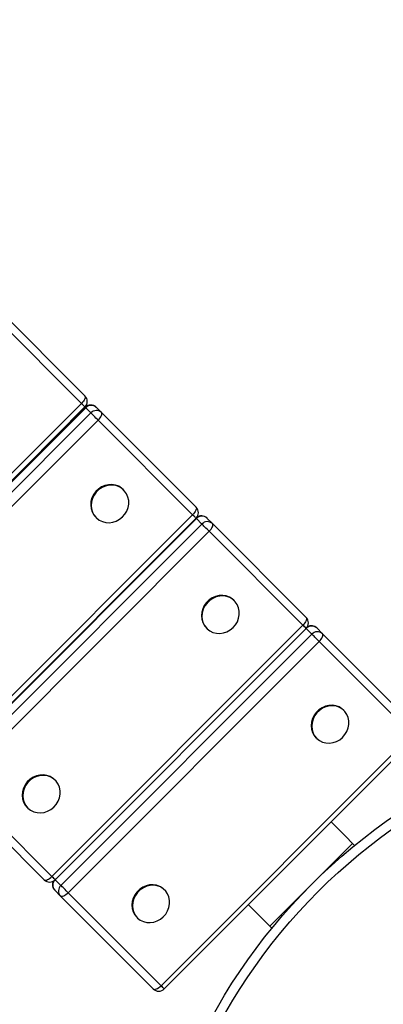
# Model space of a CAD drawing. Units: millimetres. Extents: x 8492 to 23790, y 13588 to 23948.
# Drawn here: x 15701 to 15887, y 16529 to 17034 of the extents above; entities that cross this region are included whole.
import ezdxf

# ---------------------------------------------------------------- set-up
doc = ezdxf.new("R2010")
doc.units = ezdxf.units.MM
doc.layers.add('Default', color=7, linetype='Continuous')

msp = doc.modelspace()

# ---------------------------------------------------------------- linework, layer by layer
at = {"layer": 'Default', "color": 7, "linetype": 'Continuous'}
for p, q in [((15732.34, 16837.09), (15683.45, 16885.98)), ((15685.27, 16889.82), (15734.16, 16840.93)), ((15734.25, 16839.89), (15734.05, 16839.39)), ((15734.16, 16840.93), (15734.31, 16840.68)), ((15734.33, 16840.33), (15734.25, 16839.89)), ((15734.31, 16840.68), (15734.33, 16840.33)), ((15603.65, 16708.4), (15732.34, 16837.09)), ((15605.47, 16706.58), (15734.16, 16835.27)), ((15734.34, 16835.1), (15605.64, 16706.4)), ((15734.54, 16834.89), (15605.85, 16706.2)), ((15732.88, 16837.66), (15732.34, 16837.09)), ((15732.84, 16836.59), (15732.34, 16837.09)), ((15733.28, 16836.16), (15732.84, 16836.59)), ((15733.35, 16838.25), (15732.88, 16837.66)), ((15733.64, 16835.79), (15733.28, 16836.16)), ((15733.74, 16838.83), (15733.35, 16838.25)), ((15733.92, 16835.52), (15733.64, 16835.79)), ((15734.05, 16839.39), (15733.74, 16838.83)), ((15734.09, 16835.34), (15733.92, 16835.52)), ((15734.16, 16835.27), (15734.09, 16835.34)), ((15734.16, 16835.27), (15734.16, 16835.27)), ((15734.39, 16835.05), (15734.34, 16835.1)), ((15734.54, 16834.89), (15734.39, 16835.05)), ((15737.2, 16832.23), (15734.54, 16834.89)), ((15739.99, 16835.1), (15742.65, 16832.44)), ((15608.51, 16703.54), (15737.2, 16832.23)), ((15737.46, 16831.97), (15737.2, 16832.23)), ((15737.81, 16831.62), (15737.46, 16831.97)), ((15738.24, 16831.2), (15737.81, 16831.62)), ((15738.72, 16830.71), (15738.24, 16831.2)), ((15739.25, 16830.18), (15738.72, 16830.71)), ((15739.8, 16829.63), (15739.25, 16830.18)), ((15740.36, 16829.08), (15739.8, 16829.63)), ((15741.42, 16829.12), (15741.89, 16829.71)), ((15741.89, 16829.71), (15742.28, 16830.3)), ((15742.28, 16830.3), (15742.58, 16830.86)), ((15742.58, 16830.86), (15742.77, 16831.37)), ((15742.81, 16832.18), (15742.65, 16832.44)), ((15742.65, 16832.44), (15791.14, 16783.95)), ((15742.77, 16831.37), (15742.84, 16831.82)), ((15742.84, 16831.82), (15742.81, 16832.18)), ((15740.89, 16828.55), (15612.19, 16699.85)), ((15740.89, 16828.55), (15740.36, 16829.08)), ((15740.89, 16828.55), (15741.42, 16829.12)), ((15789.37, 16780.06), (15740.89, 16828.55)), ((15742.66, 16794.31), (15741.08, 16793.26)), ((15744.38, 16795.06), (15742.66, 16794.31)), ((15744.65, 16794.79), (15742.92, 16794.05)), ((15746.19, 16795.47), (15744.38, 16795.06)), ((15746.46, 16795.21), (15744.65, 16794.79)), ((15748.03, 16795.54), (15746.19, 16795.47)), ((15748.29, 16795.28), (15746.46, 16795.21)), ((15749.81, 16795.27), (15748.03, 16795.54)), ((15750.08, 16795), (15748.29, 16795.28)), ((15751.49, 16794.65), (15749.81, 16795.27)), ((15751.75, 16794.38), (15750.08, 16795)), ((15752.99, 16793.72), (15751.49, 16794.65)), ((15753.25, 16793.45), (15751.75, 16794.38)), ((15738.59, 16790.42), (15737.76, 16788.72)), ((15738.85, 16790.15), (15738.03, 16788.46)), ((15739.71, 16791.95), (15738.59, 16790.42)), ((15739.97, 16791.68), (15738.85, 16790.15)), ((15741.08, 16793.26), (15739.71, 16791.95)), ((15741.34, 16793), (15739.97, 16791.68)), ((15742.92, 16794.05), (15741.34, 16793)), ((15753.82, 16792.99), (15752.99, 16793.72)), ((15754.53, 16792.24), (15753.25, 16793.45)), ((15754.08, 16792.72), (15753.82, 16792.99)), ((15755.54, 16790.79), (15754.53, 16792.24)), ((15756.23, 16789.15), (15755.54, 16790.79)), ((15737.26, 16786.93), (15737.11, 16785.09)), ((15737.11, 16785.09), (15737.3, 16783.29)), ((15737.76, 16788.72), (15737.26, 16786.93)), ((15737.53, 16786.66), (15737.37, 16784.83)), ((15737.37, 16784.83), (15737.56, 16783.03)), ((15738.03, 16788.46), (15737.53, 16786.66)), ((15756.6, 16787.39), (15756.23, 16789.15)), ((15756.29, 16783.74), (15756.62, 16785.56)), ((15756.62, 16785.56), (15756.6, 16787.39)), ((15660.68, 16651.37), (15789.37, 16780.06)), ((15737.3, 16783.29), (15737.83, 16781.58)), ((15737.56, 16783.03), (15738.1, 16781.32)), ((15737.83, 16781.58), (15738.69, 16780.03)), ((15738.1, 16781.32), (15738.95, 16779.77)), ((15738.69, 16780.03), (15739.67, 16778.85)), ((15738.95, 16779.77), (15740.1, 16778.43)), ((15753.39, 16778.94), (15754.64, 16780.36)), ((15754.64, 16780.36), (15755.62, 16781.99)), ((15755.62, 16781.99), (15756.29, 16783.74)), ((15789.9, 16780.63), (15789.37, 16780.06)), ((15789.86, 16779.57), (15789.37, 16780.06)), ((15790.29, 16779.14), (15789.86, 16779.57)), ((15790.37, 16781.23), (15789.9, 16780.63)), ((15790.76, 16781.81), (15790.37, 16781.23)), ((15791.06, 16782.37), (15790.76, 16781.81)), ((15791.25, 16782.89), (15791.06, 16782.37)), ((15791.14, 16783.95), (15791.29, 16783.69)), ((15791.33, 16783.33), (15791.25, 16782.89)), ((15791.29, 16783.69), (15791.33, 16783.33)), ((15662.44, 16649.6), (15791.14, 16778.3)), ((15791.33, 16778.11), (15662.64, 16649.41)), ((15665.43, 16646.61), (15794.13, 16775.31)), ((15739.67, 16778.85), (15739.94, 16778.58)), ((15740.1, 16778.43), (15741.49, 16777.35)), ((15741.49, 16777.35), (15743.09, 16776.57)), ((15743.09, 16776.57), (15744.83, 16776.13)), ((15744.83, 16776.13), (15746.64, 16776.02)), ((15746.64, 16776.02), (15748.47, 16776.26)), ((15748.47, 16776.26), (15750.25, 16776.85)), ((15750.25, 16776.85), (15751.91, 16777.75)), ((15751.91, 16777.75), (15753.39, 16778.94)), ((15790.65, 16778.78), (15790.29, 16779.14)), ((15790.91, 16778.52), (15790.65, 16778.78)), ((15791.08, 16778.36), (15790.91, 16778.52)), ((15791.14, 16778.3), (15791.08, 16778.36)), ((15791.16, 16778.27), (15791.14, 16778.3)), ((15791.14, 16778.3), (15791.14, 16778.3)), ((15791.33, 16778.11), (15791.16, 16778.27)), ((15794.13, 16775.31), (15791.33, 16778.11)), ((15794.39, 16775.04), (15794.13, 16775.31)), ((15794.75, 16774.68), (15794.39, 16775.04)), ((15795.19, 16774.25), (15794.75, 16774.68)), ((15795.68, 16773.76), (15795.19, 16774.25)), ((15796.75, 16778.34), (15799.55, 16775.54)), ((15799.52, 16773.92), (15799.7, 16774.44)), ((15799.72, 16775.27), (15799.55, 16775.54)), ((15799.55, 16775.54), (15847.61, 16727.48)), ((15799.7, 16774.44), (15799.77, 16774.89)), ((15799.77, 16774.89), (15799.72, 16775.27)), ((15797.84, 16771.59), (15669.15, 16642.9)), ((15796.21, 16773.22), (15795.68, 16773.76)), ((15796.76, 16772.67), (15796.21, 16773.22)), ((15797.31, 16772.12), (15796.76, 16772.67)), ((15797.84, 16771.59), (15797.31, 16772.12)), ((15797.84, 16771.59), (15798.37, 16772.16)), ((15845.9, 16723.53), (15797.84, 16771.59)), ((15798.37, 16772.16), (15798.84, 16772.76)), ((15798.84, 16772.76), (15799.23, 16773.35)), ((15799.23, 16773.35), (15799.52, 16773.92)), ((15796.5, 16735.15), (15795.38, 16733.62)), ((15796.78, 16734.87), (15795.66, 16733.34)), ((15797.88, 16736.47), (15796.5, 16735.15)), ((15798.16, 16736.19), (15796.78, 16734.87)), ((15799.45, 16737.52), (15797.88, 16736.47)), ((15799.73, 16737.24), (15798.16, 16736.19)), ((15801.18, 16738.27), (15799.45, 16737.52)), ((15801.46, 16737.99), (15799.73, 16737.24)), ((15802.98, 16738.69), (15801.18, 16738.27)), ((15803.26, 16738.41), (15801.46, 16737.99)), ((15804.8, 16738.77), (15802.98, 16738.69)), ((15805.08, 16738.49), (15803.26, 16738.41)), ((15806.58, 16738.5), (15804.8, 16738.77)), ((15806.86, 16738.22), (15805.08, 16738.49)), ((15808.24, 16737.89), (15806.58, 16738.5)), ((15808.52, 16737.61), (15806.86, 16738.22)), ((15809.74, 16736.97), (15808.24, 16737.89)), ((15810.02, 16736.69), (15808.52, 16737.61)), ((15810.56, 16736.25), (15809.74, 16736.97)), ((15811.28, 16735.49), (15810.02, 16736.69)), ((15810.84, 16735.97), (15810.56, 16736.25)), ((15812.28, 16734.05), (15811.28, 16735.49)), ((15812.96, 16732.42), (15812.28, 16734.05)), ((15794.05, 16730.14), (15793.89, 16728.31)), ((15794.56, 16731.93), (15794.05, 16730.14)), ((15794.33, 16729.86), (15794.17, 16728.03)), ((15794.84, 16731.65), (15794.33, 16729.86)), ((15795.38, 16733.62), (15794.56, 16731.93)), ((15795.66, 16733.34), (15794.84, 16731.65)), ((15813.32, 16730.67), (15812.96, 16732.42)), ((15812.99, 16727.03), (15813.33, 16728.85)), ((15813.33, 16728.85), (15813.32, 16730.67)), ((15793.89, 16728.31), (15794.07, 16726.52)), ((15794.07, 16726.52), (15794.59, 16724.82)), ((15794.17, 16728.03), (15794.35, 16726.24)), ((15794.35, 16726.24), (15794.87, 16724.54)), ((15794.59, 16724.82), (15795.44, 16723.28)), ((15794.87, 16724.54), (15795.72, 16723)), ((15811.34, 16723.67), (15812.32, 16725.28)), ((15812.32, 16725.28), (15812.99, 16727.03)), ((15846.43, 16724.11), (15845.9, 16723.53)), ((15846.9, 16724.7), (15846.43, 16724.11)), ((15847.28, 16725.29), (15846.9, 16724.7)), ((15847.57, 16725.86), (15847.28, 16725.29)), ((15847.75, 16726.38), (15847.57, 16725.86)), ((15847.61, 16727.48), (15847.77, 16727.21)), ((15847.82, 16726.84), (15847.75, 16726.38)), ((15847.77, 16727.21), (15847.82, 16726.84)), ((15717.21, 16594.84), (15845.9, 16723.53)), ((15718.92, 16593.13), (15847.61, 16721.83)), ((15847.61, 16721.82), (15718.92, 16593.13)), ((15721.85, 16590.19), (15850.55, 16718.89)), ((15795.44, 16723.28), (15796.42, 16722.11)), ((15795.72, 16723), (15796.85, 16721.67)), ((15796.42, 16722.11), (15796.7, 16721.83)), ((15796.85, 16721.67), (15798.24, 16720.61)), ((15798.24, 16720.61), (15799.82, 16719.84)), ((15799.82, 16719.84), (15801.55, 16719.4)), ((15801.55, 16719.4), (15803.36, 16719.31)), ((15803.36, 16719.31), (15805.18, 16719.56)), ((15805.18, 16719.56), (15806.95, 16720.14)), ((15806.95, 16720.14), (15808.61, 16721.05)), ((15808.61, 16721.05), (15810.09, 16722.24)), ((15810.09, 16722.24), (15811.34, 16723.67)), ((15850.55, 16718.89), (15847.61, 16721.82)), ((15850.82, 16718.61), (15850.55, 16718.89)), ((15853.01, 16722.08), (15855.95, 16719.14)), ((15856.12, 16718.86), (15855.95, 16719.14)), ((15855.95, 16719.14), (15903.55, 16671.54)), ((15856.18, 16718.48), (15856.12, 16718.86)), ((15854.29, 16715.14), (15725.6, 16586.45)), ((15851.19, 16718.24), (15850.82, 16718.61)), ((15851.63, 16717.8), (15851.19, 16718.24)), ((15852.13, 16717.3), (15851.63, 16717.8)), ((15852.67, 16716.77), (15852.13, 16717.3)), ((15853.22, 16716.22), (15852.67, 16716.77)), ((15853.77, 16715.67), (15853.22, 16716.22)), ((15854.29, 16715.14), (15853.77, 16715.67)), ((15854.29, 16715.14), (15854.82, 16715.72)), ((15901.9, 16667.54), (15854.29, 16715.14)), ((15854.82, 16715.72), (15855.29, 16716.31)), ((15855.29, 16716.31), (15855.67, 16716.91)), ((15855.67, 16716.91), (15855.95, 16717.48)), ((15855.95, 16717.48), (15856.12, 16718.01)), ((15856.12, 16718.01), (15856.18, 16718.48)), ((15852.79, 16678.87), (15851.67, 16677.34)), ((15853.08, 16678.57), (15851.96, 16677.04)), ((15854.16, 16680.18), (15852.79, 16678.87)), ((15854.46, 16679.89), (15853.08, 16678.57)), ((15855.74, 16681.23), (15854.16, 16680.18)), ((15856.03, 16680.94), (15854.46, 16679.89)), ((15857.45, 16681.99), (15855.74, 16681.23)), ((15857.75, 16681.69), (15856.03, 16680.94)), ((15859.25, 16682.42), (15857.45, 16681.99)), ((15859.55, 16682.12), (15857.75, 16681.69)), ((15861.07, 16682.5), (15859.25, 16682.42)), ((15861.36, 16682.21), (15859.55, 16682.12)), ((15862.83, 16682.24), (15861.07, 16682.5)), ((15863.13, 16681.95), (15861.36, 16682.21)), ((15864.49, 16681.65), (15862.83, 16682.24)), ((15864.78, 16681.35), (15863.13, 16681.95)), ((15865.97, 16680.74), (15864.49, 16681.65)), ((15866.26, 16680.44), (15864.78, 16681.35)), ((15866.78, 16680.02), (15865.97, 16680.74)), ((15867.52, 16679.25), (15866.26, 16680.44)), ((15867.08, 16679.73), (15866.78, 16680.02)), ((15868.5, 16677.83), (15867.52, 16679.25)), ((15850.32, 16673.87), (15850.15, 16672.05)), ((15850.83, 16675.65), (15850.32, 16673.87)), ((15850.62, 16673.57), (15850.44, 16671.76)), ((15851.13, 16675.36), (15850.62, 16673.57)), ((15851.67, 16677.34), (15850.83, 16675.65)), ((15851.96, 16677.04), (15851.13, 16675.36)), ((15869.18, 16676.21), (15868.5, 16677.83)), ((15869.52, 16674.47), (15869.18, 16676.21)), ((15869.52, 16672.66), (15869.52, 16674.47)), ((15850.15, 16672.05), (15850.32, 16670.26)), ((15850.32, 16670.26), (15850.84, 16668.58)), ((15850.44, 16671.76), (15850.62, 16669.97)), ((15850.62, 16669.97), (15851.13, 16668.28)), ((15850.84, 16668.58), (15851.67, 16667.05)), ((15851.13, 16668.28), (15851.96, 16666.75)), ((15867.52, 16667.49), (15868.5, 16669.1)), ((15868.5, 16669.1), (15869.18, 16670.85)), ((15869.18, 16670.85), (15869.52, 16672.66)), ((15773.2, 16538.84), (15901.9, 16667.54)), ((15774.86, 16537.19), (15903.55, 16665.88)), ((15851.67, 16667.05), (15852.64, 16665.88)), ((15851.96, 16666.75), (15853.09, 16665.44)), ((15852.64, 16665.88), (15852.93, 16665.59)), ((15853.09, 16665.44), (15854.46, 16664.38)), ((15854.46, 16664.38), (15856.04, 16663.63)), ((15856.04, 16663.63), (15857.75, 16663.2)), ((15857.75, 16663.2), (15859.55, 16663.11)), ((15859.55, 16663.11), (15861.37, 16663.37)), ((15861.37, 16663.37), (15863.13, 16663.96)), ((15863.13, 16663.96), (15864.79, 16664.87)), ((15864.79, 16664.87), (15866.27, 16666.06)), ((15866.27, 16666.06), (15867.52, 16667.49)), ((15704.58, 16643.23), (15703.46, 16641.7)), ((15705.95, 16644.54), (15704.58, 16643.23)), ((15706.23, 16644.26), (15704.86, 16642.95)), ((15707.53, 16645.59), (15705.95, 16644.54)), ((15707.81, 16645.31), (15706.23, 16644.26)), ((15709.25, 16646.34), (15707.53, 16645.59)), ((15709.53, 16646.06), (15707.81, 16645.31)), ((15711.06, 16646.76), (15709.25, 16646.34)), ((15711.34, 16646.48), (15709.53, 16646.06)), ((15712.88, 16646.84), (15711.06, 16646.76)), ((15713.16, 16646.56), (15711.34, 16646.48)), ((15714.66, 16646.57), (15712.88, 16646.84)), ((15714.94, 16646.29), (15713.16, 16646.56)), ((15716.32, 16645.97), (15714.66, 16646.57)), ((15716.6, 16645.69), (15714.94, 16646.29)), ((15717.81, 16645.05), (15716.32, 16645.97)), ((15718.09, 16644.77), (15716.6, 16645.69)), ((15718.63, 16644.32), (15717.81, 16645.05)), ((15719.36, 16643.56), (15718.09, 16644.77)), ((15718.91, 16644.05), (15718.63, 16644.32)), ((15720.35, 16642.12), (15719.36, 16643.56)), ((15713.26, 16593.13), (15665.2, 16641.19)), ((15669.15, 16642.9), (15717.21, 16594.84)), ((15702.13, 16638.22), (15701.96, 16636.39)), ((15702.63, 16640.01), (15702.13, 16638.22)), ((15702.41, 16637.94), (15702.24, 16636.11)), ((15702.91, 16639.73), (15702.41, 16637.94)), ((15703.46, 16641.7), (15702.63, 16640.01)), ((15703.74, 16641.42), (15702.91, 16639.73)), ((15704.86, 16642.95), (15703.74, 16641.42)), ((15721.04, 16640.5), (15720.35, 16642.12)), ((15721.39, 16638.74), (15721.04, 16640.5)), ((15721.4, 16636.93), (15721.39, 16638.74)), ((15701.96, 16636.39), (15702.14, 16634.6)), ((15702.14, 16634.6), (15702.67, 16632.9)), ((15702.24, 16636.11), (15702.42, 16634.32)), ((15702.42, 16634.32), (15702.95, 16632.62)), ((15702.67, 16632.9), (15703.51, 16631.36)), ((15719.42, 16631.74), (15720.4, 16633.36)), ((15720.4, 16633.36), (15721.07, 16635.11)), ((15721.07, 16635.11), (15721.4, 16636.93)), ((15702.95, 16632.62), (15703.79, 16631.08)), ((15703.51, 16631.36), (15704.49, 16630.18)), ((15703.79, 16631.08), (15704.93, 16629.75)), ((15704.49, 16630.18), (15704.77, 16629.9)), ((15704.93, 16629.75), (15706.31, 16628.68)), ((15706.31, 16628.68), (15707.9, 16627.92)), ((15707.9, 16627.92), (15709.63, 16627.48)), ((15713.26, 16627.63), (15715.03, 16628.22)), ((15715.03, 16628.22), (15716.68, 16629.13)), ((15716.68, 16629.13), (15718.17, 16630.31)), ((15718.17, 16630.31), (15719.42, 16631.74)), ((15709.63, 16627.48), (15711.43, 16627.38)), ((15711.43, 16627.38), (15713.26, 16627.63)), ((15860.42, 16622.75), (15861.14, 16622.03)), ((15861.14, 16622.03), (15864.56, 16618.61)), ((15864.56, 16618.61), (15867.98, 16615.19)), ((15867.98, 16615.19), (15871.39, 16611.77)), ((15828.97, 16569.35), (15871.39, 16611.77)), ((15872.46, 16610.71), (15871.39, 16611.77)), ((15713.26, 16593.13), (15713.53, 16592.97)), ((15713.53, 16592.97), (15713.9, 16592.92)), ((15713.9, 16592.92), (15714.36, 16592.99)), ((15714.36, 16592.99), (15714.88, 16593.17)), ((15714.88, 16593.17), (15715.45, 16593.46)), ((15715.45, 16593.46), (15716.04, 16593.84)), ((15716.04, 16593.84), (15716.63, 16594.31)), ((15716.63, 16594.31), (15717.21, 16594.84)), ((15718.92, 16593.13), (15721.85, 16590.19)), ((15721.6, 16584.79), (15718.66, 16587.73)), ((15722.13, 16589.92), (15721.85, 16590.19)), ((15722.5, 16589.55), (15722.13, 16589.92)), ((15722.94, 16589.11), (15722.5, 16589.55)), ((15723.44, 16588.61), (15722.94, 16589.11)), ((15723.97, 16588.07), (15723.44, 16588.61)), ((15724.53, 16587.52), (15723.97, 16588.07)), ((15725.07, 16586.97), (15724.53, 16587.52)), ((15762.24, 16588.26), (15760.87, 16586.94)), ((15762.53, 16587.96), (15761.16, 16586.65)), ((15763.81, 16589.31), (15762.24, 16588.26)), ((15764.11, 16589.02), (15762.53, 16587.96)), ((15765.53, 16590.06), (15763.81, 16589.31)), ((15765.82, 16589.77), (15764.11, 16589.02)), ((15767.33, 16590.49), (15765.53, 16590.06)), ((15767.62, 16590.2), (15765.82, 16589.77)), ((15769.14, 16590.58), (15767.33, 16590.49)), ((15769.44, 16590.28), (15767.62, 16590.2)), ((15770.91, 16590.32), (15769.14, 16590.58)), ((15771.2, 16590.03), (15769.44, 16590.28)), ((15772.56, 16589.72), (15770.91, 16590.32)), ((15772.86, 16589.43), (15771.2, 16590.03)), ((15774.04, 16588.81), (15772.56, 16589.72)), ((15774.34, 16588.52), (15772.86, 16589.43)), ((15774.86, 16588.1), (15774.04, 16588.81)), ((15775.59, 16587.33), (15774.34, 16588.52)), ((15775.15, 16587.81), (15774.86, 16588.1)), ((15721.88, 16584.62), (15721.6, 16584.79)), ((15769.2, 16537.19), (15721.6, 16584.79)), ((15722.26, 16584.56), (15721.88, 16584.62)), ((15722.73, 16584.62), (15722.26, 16584.56)), ((15723.26, 16584.79), (15722.73, 16584.62)), ((15723.83, 16585.07), (15723.26, 16584.79)), ((15724.43, 16585.45), (15723.83, 16585.07)), ((15725.03, 16585.92), (15724.43, 16585.45)), ((15725.6, 16586.45), (15725.03, 16585.92)), ((15725.6, 16586.45), (15725.07, 16586.97)), ((15725.6, 16586.45), (15773.2, 16538.84)), ((15758.91, 16583.73), (15758.4, 16581.94)), ((15759.2, 16583.43), (15758.69, 16581.65)), ((15759.74, 16585.41), (15758.91, 16583.73)), ((15760.04, 16585.12), (15759.2, 16583.43)), ((15760.87, 16586.94), (15759.74, 16585.41)), ((15761.16, 16586.65), (15760.04, 16585.12)), ((15776.58, 16585.9), (15775.59, 16587.33)), ((15777.25, 16584.29), (15776.58, 16585.9)), ((15777.6, 16582.54), (15777.25, 16584.29)), ((15777.6, 16580.73), (15777.6, 16582.54)), ((15758.4, 16581.94), (15758.23, 16580.12)), ((15758.23, 16580.12), (15758.4, 16578.34)), ((15758.4, 16578.34), (15758.91, 16576.65)), ((15758.69, 16581.65), (15758.52, 16579.83)), ((15758.52, 16579.83), (15758.69, 16578.05)), ((15758.69, 16578.05), (15759.21, 16576.36)), ((15776.58, 16577.18), (15777.25, 16578.92)), ((15777.25, 16578.92), (15777.6, 16580.73)), ((15817.99, 16580.32), (15818.71, 16579.6)), ((15818.71, 16579.6), (15822.13, 16576.18)), ((15758.91, 16576.65), (15759.75, 16575.12)), ((15759.21, 16576.36), (15760.04, 16574.83)), ((15759.75, 16575.12), (15760.72, 16573.96)), ((15760.04, 16574.83), (15761.16, 16573.51)), ((15760.72, 16573.96), (15761.01, 16573.67)), ((15761.16, 16573.51), (15762.54, 16572.46)), ((15762.54, 16572.46), (15764.11, 16571.7)), ((15771.21, 16572.04), (15772.86, 16572.95)), ((15772.86, 16572.95), (15774.34, 16574.14)), ((15774.34, 16574.14), (15775.6, 16575.56)), ((15775.6, 16575.56), (15776.58, 16577.18)), ((15822.13, 16576.18), (15825.55, 16572.76)), ((15825.55, 16572.76), (15828.97, 16569.35)), ((15764.11, 16571.7), (15765.83, 16571.27)), ((15765.83, 16571.27), (15767.63, 16571.19)), ((15767.63, 16571.19), (15769.44, 16571.45)), ((15769.44, 16571.45), (15771.21, 16572.04)), ((15828.97, 16569.35), (15830.03, 16568.28)), ((15769.2, 16537.19), (15769.49, 16537.01)), ((15770.33, 16537.01), (15770.86, 16537.19)), ((15770.86, 16537.19), (15771.44, 16537.47)), ((15771.44, 16537.47), (15772.03, 16537.85)), ((15772.03, 16537.85), (15772.63, 16538.31)), ((15772.63, 16538.31), (15773.2, 16538.84)), ((15773.68, 16538.36), (15773.2, 16538.84)), ((15774.1, 16537.95), (15773.68, 16538.36)), ((15774.44, 16537.61), (15774.1, 16537.95)), ((15774.68, 16537.37), (15774.44, 16537.61)), ((15774.82, 16537.22), (15774.68, 16537.37)), ((15774.86, 16537.19), (15774.82, 16537.22)), ((15769.49, 16537.01), (15769.87, 16536.95)), ((15769.87, 16536.95), (15770.33, 16537.01))]:
    msp.add_line(p, q, dxfattribs=at)
for centre, radius in [((13672.29, 18768.45), 5180), ((16062.31, 16378.43), 300), ((16062.31, 16378.43), 295)]:
    msp.add_circle(centre, radius, dxfattribs=at)
for centre, radius, start, end in [((15731.34, 16838.1), 4, 315, 45), ((15737.16, 16832.27), 4, 45, 135), ((15737.37, 16832.26), 3.86, 47.2641, 137.0982), ((15740.03, 16829.6), 3.86, 47.2679, 137.0968), ((15788.31, 16781.13), 4, 315, 45), ((15794.16, 16775.5), 3.85, 47.5373, 137.3339), ((15793.93, 16775.51), 4, 45, 128.2682), ((15796.96, 16772.7), 3.85, 47.5372, 137.3339), ((15844.78, 16724.65), 4, 315, 45), ((15807.15, 16683.08), 56.02, 43.7596, 46.2324), ((15850.44, 16719.24), 3.83, 47.8308, 137.5822), ((15850.18, 16719.25), 4, 45, 117.7987), ((15853.37, 16716.3), 3.83, 47.8331, 137.5748), ((15716.09, 16595.96), 4, 225, 315), ((15757.66, 16633.59), 56.02, 223.7676, 226.2404), ((15721.5, 16590.3), 3.83, 132.4178, 222.1692), ((15721.49, 16590.56), 4, 152.2013, 225), ((15724.44, 16587.37), 3.83, 132.4252, 222.1669), ((15772.03, 16540.02), 4, 225, 315)]:
    msp.add_arc(centre, radius, start, end, dxfattribs=at)

doc.saveas('drawing.dxf')
